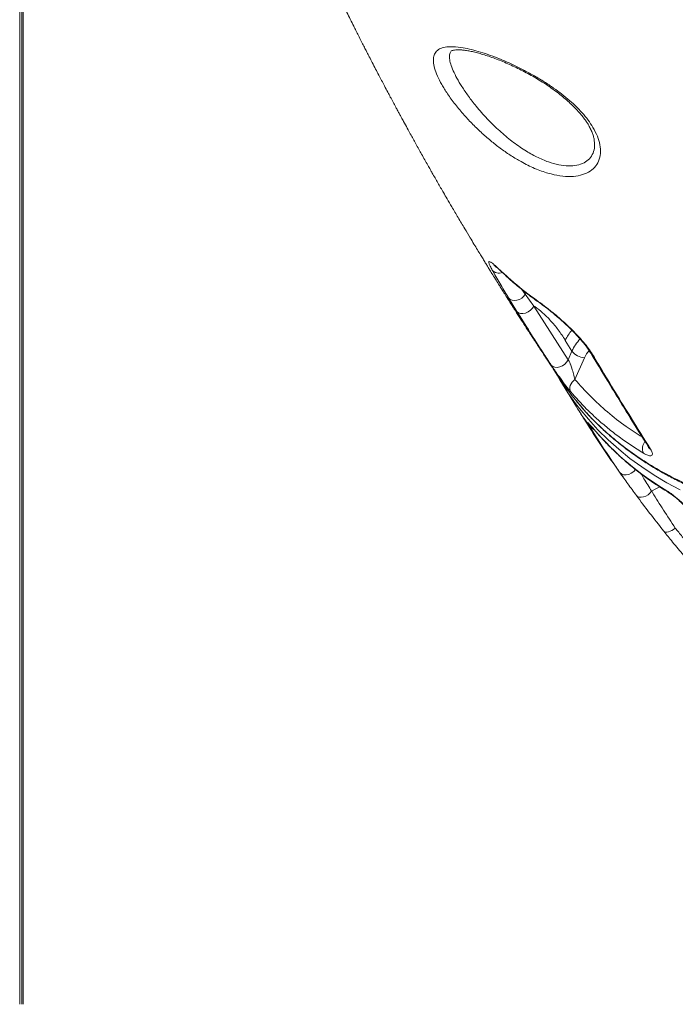
# Model space of a CAD drawing. Units: millimetres. Extents: x -7336 to 11492, y -6015 to 2845.
# Drawn here: x -770 to -446, y 235 to 721 of the extents above; entities that cross this region are included whole.
import ezdxf

# ---------------------------------------------------------------- set-up
doc = ezdxf.new("R2010")
doc.units = ezdxf.units.MM

msp = doc.modelspace()

# ---------------------------------------------------------------- linework, layer by layer
at = {"color": 7, "linetype": 'Continuous', "lineweight": 15}
for p, q in [((-769.55, 1086.2), (-769.55, 235.04)), ((-768.52, 991.04), (-768.52, 235.04)), ((-767.91, 991.04), (-767.91, 235.04)), ((-556.92, 705.04), (-556.97, 704.92)), ((-486.26, 660.77), (-486.27, 660.93)), ((-524.42, 576.75), (-528.5, 583.37)), ((-520.27, 585.23), (-516.01, 579.36)), ((-516.01, 579.36), (-499.1, 552.93)), ((-500.5, 562.46), (-497.22, 557.17)), ((-497.22, 557.17), (-499.1, 552.93)), ((-495.76, 543.18), (-491.03, 553.87)), ((-502.08, 541.1), (-494.99, 529.64)), ((-488.26, 519.61), (-488.77, 520.45))]:
    msp.add_line(p, q, dxfattribs=at)
at = {"color": 8, "linetype": 'Continuous', "lineweight": 15}
for p, q in [((-521.94, 587.52), (-520.27, 585.23)), ((-520.03, 585.97), (-520.27, 585.23)), ((-486.39, 518.61), (-486.16, 518.29))]:
    msp.add_line(p, q, dxfattribs=at)
at = {"color": 8, "linetype": 'Continuous', "lineweight": 15, "flags": 128}
for points in [[(-534.48, 598.58), (-534.52, 598.62), (-535.14, 599.34)], [(-531, 595.55), (-530.56, 594.99), (-530.54, 594.97)], [(-514.81, 582.36), (-514.37, 581.8), (-514.07, 581.55)], [(-491.03, 553.87), (-490.03, 555.73), (-488.8, 557.45)], [(-443.91, 488.73), (-450.45, 492.24), (-456.75, 496), (-462.81, 500.01), (-468.61, 504.26), (-474.14, 508.74), (-479.41, 513.44), (-484.41, 518.37), (-489.12, 523.52), (-493.55, 528.87), (-494.77, 530.46)], [(-488.77, 520.45), (-487.93, 519.63), (-487.01, 519.16)], [(-488.26, 519.61), (-487.51, 518.95), (-486.5, 518.56)], [(-473.57, 497.27), (-472.81, 496.57), (-471.77, 496.18), (-470.55, 496.11), (-469.24, 496.37), (-467.96, 496.95), (-466.8, 497.79), (-465.9, 498.78)], [(-453.93, 490.17), (-455.95, 489.21), (-457.94, 488.08)], [(-450.52, 488.33), (-450.08, 487.79), (-449.67, 487.49)]]:
    msp.add_lwpolyline(points, dxfattribs=at)
at = {"color": 7, "linetype": 'Continuous', "lineweight": 15, "flags": 128}
for points in [[(-520.27, 585.23), (-521.02, 584.21), (-522, 583.33), (-523.15, 582.66), (-524.4, 582.23), (-525.64, 582.1), (-526.79, 582.25), (-527.77, 582.68), (-528.5, 583.37)], [(-516.01, 579.36), (-516.68, 578.26), (-517.63, 577.26), (-518.81, 576.45), (-520.1, 575.9), (-521.41, 575.64), (-522.63, 575.71), (-523.66, 576.08), (-524.42, 576.75)], [(-499.1, 552.93), (-499.75, 551.81), (-500.7, 550.79), (-501.87, 549.97), (-503.16, 549.4), (-504.47, 549.14), (-505.69, 549.21), (-506.72, 549.6), (-507.48, 550.28)], [(-497.85, 537.1), (-498.16, 537.76), (-498.31, 538.51), (-498.28, 539.32), (-498.08, 540.16), (-497.7, 541), (-497.18, 541.8), (-496.52, 542.54), (-495.76, 543.18)], [(-465.43, 485.93), (-464.83, 485.4), (-464.02, 485.11), (-463.03, 485.06), (-461.94, 485.26), (-460.81, 485.69), (-459.73, 486.34), (-458.75, 487.15), (-457.94, 488.08)], [(-451.96, 468.41), (-451.58, 468.09), (-451.04, 467.92), (-450.38, 467.9), (-449.62, 468.03), (-448.79, 468.31), (-447.93, 468.73), (-447.08, 469.26), (-446.27, 469.9)]]:
    msp.add_lwpolyline(points, dxfattribs=at)
at = {"color": 8, "linetype": 'Continuous', "lineweight": 15}
for centre, radius, start, end in [((-533.16, 600.14), 4.53, 221.6041, 290.849), ((-480.52, 553.4), 21.93, 140.092, 155.5866), ((-476.89, 547.9), 22.35, 136.9751, 155.4968), ((-486.04, 557.75), 2.48, 210.8707, 243.7128), ((-380.9, 600.21), 134.15, 211.74, 216.4776), ((-456.93, 509.09), 5.54, 140.9627, 203.8377), ((-457.33, 511.05), 2.53, 211.8141, 242.6389)]:
    msp.add_arc(centre, radius, start, end, dxfattribs=at)
at = {"color": 7, "linetype": 'Continuous', "lineweight": 15}
for centre, radius, start, end in [((-490.57, 562.18), 8.33, 217.0167, 266.8816), ((-388.05, 611.64), 134.09, 208.6049, 217.2556), ((-375.9, 613.13), 145.41, 220.5474, 239.1232)]:
    msp.add_arc(centre, radius, start, end, dxfattribs=at)
for points, knots in [([(-693.86, 942.63), (-693.86, 942.6), (-693.57, 941.6), (-693.01, 939.73), (-692.26, 937.19), (-691.61, 935), (-690.97, 932.85), (-690.23, 930.4), (-689.41, 927.72), (-688.64, 925.19), (-687.96, 922.99), (-687.32, 920.93), (-686.64, 918.77), (-685.88, 916.36), (-685.01, 913.61), (-684.04, 910.57), (-683.08, 907.59), (-682.24, 905.02), (-681.55, 902.91), (-680.89, 900.92), (-680.18, 898.75), (-679.38, 896.37), (-678.56, 893.93), (-677.78, 891.59), (-677.06, 889.49), (-676.4, 887.56), (-675.7, 885.51), (-674.84, 883.02), (-673.87, 880.24), (-672.97, 877.66), (-672.19, 875.44), (-671.41, 873.26), (-670.52, 870.75), (-669.57, 868.11), (-668.7, 865.69), (-667.92, 863.56), (-667.12, 861.35), (-666.19, 858.83), (-665.22, 856.19), (-664.29, 853.72), (-663.44, 851.45), (-662.55, 849.08), (-661.54, 846.4), (-660.33, 843.22), (-659, 839.78), (-657.72, 836.48), (-656.52, 833.39), (-655.3, 830.29), (-653.9, 826.75), (-652.06, 822.17), (-649.71, 816.33), (-647.1, 809.99), (-644.26, 803.16), (-641.58, 796.83), (-638.64, 789.97), (-635.94, 783.77), (-633.7, 778.69), (-632.04, 774.95), (-630.7, 771.95), (-629.32, 768.88), (-628.07, 766.13), (-627.02, 763.82), (-625.98, 761.55), (-624.82, 759.01), (-623.56, 756.29), (-622.36, 753.7), (-621.24, 751.31), (-620.13, 748.93), (-618.91, 746.35), (-617.65, 743.68), (-616.34, 740.95), (-615.14, 738.44), (-614.08, 736.23), (-612.99, 733.98), (-611.67, 731.25), (-610.02, 727.87), (-608.25, 724.28), (-606.52, 720.78), (-605.03, 717.8), (-603.7, 715.13), (-602.46, 712.67), (-601.15, 710.08), (-599.91, 707.63), (-598.86, 705.58), (-597.98, 703.85), (-596.95, 701.84), (-595.63, 699.3), (-594.07, 696.29), (-592.54, 693.35), (-591.09, 690.58), (-589.6, 687.75), (-588.17, 685.06), (-586.75, 682.38), (-585.44, 679.94), (-584.22, 677.65), (-583.18, 675.73), (-582.27, 674.05), (-581.32, 672.29), (-580.04, 669.94), (-578.54, 667.2), (-576.99, 664.37), (-575.59, 661.83), (-574.19, 659.31), (-572.79, 656.79), (-571.31, 654.14), (-569.82, 651.5), (-568.38, 648.95), (-567.15, 646.78), (-565.51, 643.89), (-563.36, 640.14), (-560.91, 635.89), (-558.62, 631.95), (-556.22, 627.84), (-553.34, 622.94), (-550.32, 617.86), (-547.71, 613.5), (-545.62, 610.03), (-543.92, 607.22), (-542.43, 604.77), (-541.13, 602.65), (-540, 600.79), (-538.97, 599.13), (-537.89, 597.37), (-536.57, 595.24), (-535.04, 592.77), (-533.58, 590.42), (-532.3, 588.37), (-531.04, 586.37), (-529.53, 583.97), (-527.83, 581.28), (-526.12, 578.58), (-524.58, 576.17), (-522.88, 573.51), (-520.88, 570.4), (-518.57, 566.83), (-516.46, 563.57), (-514.61, 560.75), (-512.94, 558.2), (-511.16, 555.5), (-509.12, 552.41), (-506.69, 548.75), (-504.47, 545.43), (-503.04, 543.31), (-502.59, 542.65)], [0, 0, 0, 0, 0.000194, 0.007291, 0.013678, 0.018734, 0.023275, 0.02935, 0.036597, 0.042845, 0.04782, 0.052673, 0.05788, 0.063586, 0.070277, 0.077995, 0.085806, 0.092063, 0.096748, 0.101279, 0.10663, 0.112605, 0.118706, 0.124501, 0.129702, 0.134122, 0.138622, 0.144758, 0.152453, 0.159018, 0.163735, 0.168695, 0.174995, 0.182119, 0.188095, 0.192734, 0.197801, 0.204345, 0.211213, 0.217219, 0.222562, 0.227943, 0.234606, 0.24234, 0.251377, 0.259987, 0.266684, 0.274135, 0.282857, 0.292871, 0.307974, 0.325994, 0.339879, 0.35837, 0.37319, 0.390751, 0.404499, 0.410995, 0.41856, 0.426877, 0.433854, 0.43911, 0.444052, 0.450832, 0.458066, 0.464383, 0.470132, 0.47595, 0.482065, 0.489322, 0.495881, 0.502591, 0.508159, 0.512543, 0.519442, 0.528639, 0.537864, 0.546413, 0.554895, 0.560292, 0.56647, 0.573392, 0.579754, 0.584905, 0.58885, 0.592748, 0.600039, 0.608062, 0.615392, 0.622272, 0.628932, 0.636605, 0.642602, 0.649188, 0.655124, 0.659979, 0.663765, 0.667869, 0.673267, 0.68164, 0.688617, 0.694763, 0.700906, 0.707687, 0.71394, 0.721007, 0.727831, 0.733338, 0.737548, 0.749796, 0.761968, 0.769951, 0.779884, 0.793392, 0.807431, 0.81875, 0.826767, 0.834067, 0.840317, 0.8456, 0.850329, 0.854564, 0.858422, 0.86382, 0.870948, 0.87743, 0.881948, 0.886682, 0.892911, 0.900462, 0.90756, 0.913732, 0.919068, 0.928017, 0.937663, 0.946721, 0.953217, 0.959518, 0.966481, 0.974213, 0.983484, 0.994871, 1, 1, 1, 1]), ([(-486.87, 667.48), (-486.08, 666.02), (-484.5, 663.09), (-483.24, 658.75), (-482.98, 654.59), (-483.88, 650.79), (-485.91, 647.65), (-488.96, 645.25), (-492.93, 643.73), (-497.69, 643.11), (-503.1, 643.46), (-509.14, 644.78), (-515.6, 647.12), (-521.72, 650.13), (-527.21, 653.42), (-532.03, 656.73), (-536.82, 660.43), (-541.52, 664.5), (-546.08, 668.88), (-550.56, 673.66), (-554.83, 678.78), (-558.57, 683.91), (-561.51, 688.65), (-563.69, 692.92), (-565.09, 696.75), (-565.69, 700.03), (-565.47, 702.67), (-564.47, 704.77), (-562.61, 706.26), (-559.76, 707.18), (-555.89, 707.38), (-551.42, 706.87), (-546.81, 705.9), (-542.33, 704.66), (-537.54, 703.06), (-532.49, 701.12), (-527.26, 698.86), (-522.06, 696.35), (-516.97, 693.64), (-512.08, 690.76), (-507.44, 687.75), (-503.14, 684.64), (-499.2, 681.48), (-495.49, 678.14), (-492.15, 674.66), (-489.17, 671.06), (-487.63, 668.67), (-486.87, 667.48)], [0, 0, 0, 0, 0.022728, 0.045457, 0.070629, 0.095802, 0.120973, 0.146147, 0.171452, 0.196765, 0.22287, 0.248984, 0.276884, 0.304791, 0.32497, 0.345207, 0.365385, 0.386386, 0.407455, 0.428435, 0.452335, 0.476217, 0.49753, 0.518837, 0.540651, 0.562474, 0.584279, 0.606098, 0.630438, 0.65479, 0.683137, 0.711489, 0.732324, 0.753223, 0.774052, 0.794671, 0.81536, 0.835968, 0.854841, 0.87378, 0.892647, 0.910031, 0.927473, 0.944855, 0.963213, 0.981643, 1, 1, 1, 1]), ([(-556.94, 705.05), (-556.94, 705.06), (-556.92, 705.08), (-557, 705), (-556.88, 705.1), (-556.62, 705.24), (-556.08, 705.44), (-555.15, 705.63), (-553.95, 705.73), (-552.46, 705.72), (-550.69, 705.58), (-548.65, 705.29), (-546.36, 704.84), (-543.85, 704.23), (-541.14, 703.47), (-538.26, 702.55), (-535.24, 701.48), (-532.1, 700.26), (-528.85, 698.89), (-525.55, 697.38), (-522.23, 695.76), (-518.95, 694.04), (-515.73, 692.23), (-512.61, 690.36), (-509.6, 688.41), (-506.69, 686.39), (-503.87, 684.29), (-501.17, 682.11), (-498.62, 679.88), (-496.26, 677.63), (-494.12, 675.38), (-492.23, 673.17), (-490.74, 671.21), (-489.96, 670.02), (-489.64, 669.53)], [0, 0, 0, 0, 0.014245, 0.040597, 0.062221, 0.0841, 0.116403, 0.147303, 0.178205, 0.20976, 0.242233, 0.275605, 0.309719, 0.344347, 0.379238, 0.414099, 0.448873, 0.484051, 0.519363, 0.554488, 0.589211, 0.623377, 0.656887, 0.689681, 0.72169, 0.753695, 0.786035, 0.818581, 0.851169, 0.883584, 0.915663, 0.947269, 0.978308, 1, 1, 1, 1]), ([(-489.64, 669.53), (-489.42, 669.17), (-488.77, 668.12), (-487.89, 666.43), (-487.08, 664.49), (-486.53, 662.67), (-486.26, 661.42), (-486.22, 660.84), (-486.22, 660.77)], [0, 0, 0, 0, 0.110984, 0.322842, 0.535917, 0.750967, 0.968067, 1, 1, 1, 1]), ([(-536.55, 597.13), (-536.9, 597.78), (-537.6, 599.07), (-538.16, 600.38), (-538.33, 601.18), (-538.06, 601.43), (-537.34, 601.11), (-536.34, 600.39), (-535.49, 599.65), (-535.14, 599.34)], [0, 0, 0, 0, 0.148487, 0.296986, 0.446136, 0.595301, 0.745917, 0.896546, 1, 1, 1, 1]), ([(-535.81, 599.66), (-535.82, 599.66), (-535.84, 599.68), (-535.67, 599.56), (-535.3, 599.28), (-534.87, 598.93), (-534.53, 598.62), (-534.45, 598.55)], [0, 0, 0, 0, 0.071833, 0.302145, 0.576928, 0.898197, 1, 1, 1, 1]), ([(-535.14, 599.34), (-534.53, 598.8), (-533.3, 597.7), (-531.77, 596.27), (-531, 595.55)], [0, 0, 0, 0, 0.496377, 1, 1, 1, 1]), ([(-534.45, 598.61), (-534.12, 598.33), (-533.41, 597.7), (-532.1, 596.5), (-531.07, 595.52), (-530.55, 595.03)], [0, 0, 0, 0, 0.297453, 0.648334, 1, 1, 1, 1]), ([(-528.5, 583.37), (-528.57, 583.48), (-530.1, 586), (-532.93, 590.74), (-535.34, 595), (-536.55, 597.13)], [0, 0, 0, 0, 0.023755, 0.510853, 1, 1, 1, 1]), ([(-531, 595.55), (-529.29, 593.97), (-524.22, 589.29), (-518.56, 585.12), (-514.81, 582.36)], [0, 0, 0, 0, 0.337829, 1, 1, 1, 1]), ([(-530.53, 594.99), (-530.12, 594.59), (-528.13, 592.66), (-524.31, 589.37), (-519.25, 585.27), (-515.73, 582.75), (-514.07, 581.56)], [0, 0, 0, 0, 0.080013, 0.396914, 0.714516, 1, 1, 1, 1]), ([(-516.01, 579.36), (-515.88, 579.27), (-514.39, 578.25), (-511.58, 576.04), (-507.69, 572.22), (-503.96, 567.76), (-501.65, 564.23), (-500.5, 562.46)], [0, 0, 0, 0, 0.023361, 0.264187, 0.504997, 0.752502, 1, 1, 1, 1]), ([(-514.81, 582.36), (-513.49, 581.4), (-510.84, 579.5), (-506.49, 576.04), (-502.16, 572.35), (-498.2, 568.69), (-494.6, 565.05), (-491.57, 561.66), (-489, 558.42), (-487.76, 556.49), (-487.14, 555.53)], [0, 0, 0, 0, 0.151842, 0.303555, 0.435874, 0.568042, 0.68065, 0.793163, 0.896599, 1, 1, 1, 1]), ([(-514.05, 581.57), (-513.45, 581.14), (-512.23, 580.27), (-510.23, 578.77), (-508.14, 577.13), (-505.99, 575.37), (-503.81, 573.52), (-501.64, 571.6), (-499.52, 569.65), (-497.48, 567.68), (-495.55, 565.72), (-493.76, 563.79), (-492.14, 561.93), (-490.72, 560.18), (-489.51, 558.54), (-488.66, 557.29), (-488.29, 556.66), (-488.18, 556.47)], [0, 0, 0, 0, 0.076644, 0.154598, 0.231811, 0.307858, 0.382554, 0.455878, 0.527799, 0.597074, 0.665155, 0.731391, 0.795417, 0.856951, 0.916854, 0.97626, 1, 1, 1, 1]), ([(-507.48, 550.28), (-508.78, 552.28), (-514.48, 560.99), (-520.09, 569.89), (-524.42, 576.75)], [0, 0, 0, 0, 0.229177, 1, 1, 1, 1]), ([(-495.11, 532.57), (-493.72, 530.91), (-490.92, 527.57), (-486.4, 522.79), (-481.63, 518.16), (-476.6, 513.74), (-471.33, 509.5), (-465.8, 505.45), (-460.05, 501.62), (-454.09, 498.01), (-447.95, 494.63), (-441.62, 491.5), (-435.1, 488.6), (-428.36, 485.92), (-421.42, 483.46), (-414.29, 481.24), (-406.98, 479.25), (-399.52, 477.52), (-391.92, 476.03), (-384.2, 474.79), (-376.36, 473.81), (-368.4, 473.07), (-360.31, 472.58), (-352.1, 472.34), (-343.79, 472.35), (-335.39, 472.6), (-326.92, 473.11), (-318.39, 473.87), (-309.81, 474.87), (-301.18, 476.12), (-292.5, 477.62), (-283.75, 479.37), (-274.97, 481.36), (-266.17, 483.59), (-257.39, 486.06), (-248.66, 488.74), (-239.98, 491.65), (-231.33, 494.78), (-222.68, 498.15), (-214.04, 501.75), (-205.43, 505.58), (-196.88, 509.62), (-188.42, 513.86), (-180.07, 518.3), (-171.85, 522.91), (-163.72, 527.72), (-155.7, 532.72), (-147.76, 537.92), (-139.96, 543.29), (-132.29, 548.84), (-124.77, 554.55), (-117.39, 560.43), (-110.19, 566.46), (-104.8, 571.13), (-101.87, 573.83), (-101.23, 574.43)], [0, 0, 0, 0, 0.018702, 0.037665, 0.056557, 0.075522, 0.094594, 0.113733, 0.132897, 0.15203, 0.171087, 0.190028, 0.208963, 0.228044, 0.247194, 0.266389, 0.285606, 0.304815, 0.323992, 0.343114, 0.362144, 0.381254, 0.400384, 0.419536, 0.438702, 0.45787, 0.477028, 0.496167, 0.515303, 0.53435, 0.553478, 0.572699, 0.591969, 0.61124, 0.630456, 0.649573, 0.668563, 0.687561, 0.706682, 0.72589, 0.745149, 0.764425, 0.78367, 0.802846, 0.82192, 0.840948, 0.860131, 0.879316, 0.898507, 0.917706, 0.936916, 0.95614, 0.975381, 0.994568, 1, 1, 1, 1]), ([(-488.15, 556.47), (-485.3, 551.74), (-478.72, 540.81), (-469.16, 525.22), (-462.41, 514.47), (-459.44, 509.75)], [0, 0, 0, 0, 0.299742, 0.692913, 1, 1, 1, 1]), ([(-487.14, 555.53), (-485.88, 553.43), (-479.56, 542.94), (-470.03, 527.31), (-461.7, 513.96), (-458.49, 508.81)], [0, 0, 0, 0, 0.133166, 0.665839, 1, 1, 1, 1]), ([(-497.85, 537.1), (-498.24, 537.58), (-499.04, 538.53), (-500.33, 540.18), (-501.64, 541.92), (-503.17, 544.02), (-504.84, 546.38), (-506.43, 548.7), (-507.16, 549.79), (-507.48, 550.28)], [0, 0, 0, 0, 0.141277, 0.282511, 0.408352, 0.534055, 0.723334, 0.877206, 1, 1, 1, 1]), ([(-499.1, 552.93), (-498.98, 552.74), (-498.82, 552.5), (-498.48, 551.83), (-498.23, 551.27), (-497.76, 550.12), (-497.15, 548.37), (-496.37, 545.76), (-495.97, 544.08), (-495.76, 543.18)], [0, 0, 0, 0, 0.073312, 0.096261, 0.20583, 0.228171, 0.41275, 0.682787, 1, 1, 1, 1]), ([(-502.55, 542.68), (-500.8, 540.07), (-498.52, 536.66), (-495.82, 533.55), (-495.19, 532.82)], [0, 0, 0, 0, 0.767126, 1, 1, 1, 1]), ([(-462, 506.85), (-464.05, 508.12), (-468.15, 510.67), (-473.99, 514.8), (-479.6, 519.15), (-484.95, 523.74), (-491.19, 529.61), (-495.29, 534.22), (-497.85, 537.1)], [0, 0, 0, 0, 0.14958, 0.299253, 0.448926, 0.59935, 0.749774, 1, 1, 1, 1]), ([(-494.99, 529.64), (-493.52, 527.27), (-489.52, 520.87), (-482.81, 510.61), (-476.62, 501.46), (-472.95, 496.36), (-472.03, 495.08)], [0, 0, 0, 0, 0.200711, 0.543762, 0.885679, 1, 1, 1, 1]), ([(-488.77, 520.45), (-489.01, 520.88), (-489.49, 521.72), (-489.48, 521.93), (-489.18, 521.72), (-488.53, 521.07), (-487.58, 520), (-486.66, 518.92), (-486.39, 518.61)], [0, 0, 0, 0, 0.178907, 0.357596, 0.489252, 0.621066, 0.889861, 1, 1, 1, 1]), ([(-488.36, 520.78), (-488.35, 520.77), (-488.33, 520.74), (-488.09, 520.5), (-487.69, 520.06), (-487.07, 519.35), (-486.54, 518.74), (-486.19, 518.32), (-486.15, 518.28)], [0, 0, 0, 0, 0.112246, 0.268761, 0.468044, 0.706904, 0.972676, 1, 1, 1, 1]), ([(-473.57, 497.27), (-474.91, 499.2), (-479.9, 506.42), (-484.72, 514.04), (-488.26, 519.61)], [0, 0, 0, 0, 0.267201, 1, 1, 1, 1]), ([(-486.16, 518.29), (-485.39, 517.39), (-483.18, 514.83), (-479.33, 510.74), (-474.55, 506.09), (-469.52, 501.64), (-464.26, 497.39), (-458.76, 493.35), (-453.88, 490.07), (-450.8, 488.18), (-449.69, 487.5)], [0, 0, 0, 0, 0.075384, 0.216094, 0.356848, 0.497673, 0.63858, 0.779579, 0.920675, 1, 1, 1, 1]), ([(-458.49, 508.81), (-458.17, 508.21), (-457.51, 507.01), (-457.52, 505.89), (-458.25, 505.4), (-459.74, 505.62), (-461.23, 506.43), (-462, 506.85)], [0, 0, 0, 0, 0.182319, 0.365064, 0.556794, 0.770053, 1, 1, 1, 1]), ([(-459.47, 509.7), (-459.46, 509.69), (-459.32, 509.48), (-459.21, 509.24), (-459.18, 509.18), (-459.16, 509.15)], [0, 0, 0, 0, 0.018838, 0.568638, 1, 1, 1, 1]), ([(-465.43, 485.93), (-466.86, 487.88), (-469.74, 491.81), (-472.29, 495.45), (-473.57, 497.27)], [0, 0, 0, 0, 0.4987125, 1, 1, 1, 1]), ([(-451.96, 468.41), (-454.33, 471.4), (-459.07, 477.4), (-463.3, 483.08), (-465.43, 485.93)], [0, 0, 0, 0, 0.498363, 1, 1, 1, 1]), ([(-457.94, 488.08), (-457.79, 487.84), (-455.91, 484.78), (-452.14, 478.78), (-448.23, 472.86), (-446.27, 469.9)], [0, 0, 0, 0, 0.041668, 0.519855, 1, 1, 1, 1]), ([(-450.52, 488.33), (-450.05, 488.04), (-449.12, 487.45), (-447.57, 486.33), (-445.96, 485.06), (-444.38, 483.69), (-442.9, 482.28), (-441.35, 480.67), (-440.49, 479.56), (-439.98, 478.92)], [0, 0, 0, 0, 0.141056, 0.282064, 0.423183, 0.564179, 0.691453, 0.818608, 1, 1, 1, 1]), ([(-449.68, 487.48), (-449.5, 487.38), (-449.03, 487.09), (-448.06, 486.43), (-446.86, 485.54), (-445.57, 484.49), (-444.3, 483.38), (-443.15, 482.27), (-442.14, 481.21), (-441.32, 480.27), (-440.92, 479.73), (-440.74, 479.5)], [0, 0, 0, 0, 0.069742, 0.195238, 0.325076, 0.455251, 0.582534, 0.703752, 0.807198, 0.91529, 1, 1, 1, 1]), ([(-431.98, 445.46), (-432.71, 446.19), (-434.2, 447.66), (-436.71, 450.33), (-439.38, 453.3), (-442.12, 456.44), (-444.89, 459.73), (-447.48, 462.85), (-449.87, 465.79), (-451.26, 467.53), (-451.96, 468.41)], [0, 0, 0, 0, 0.127807, 0.259233, 0.386785, 0.517966, 0.645053, 0.77581, 0.886671, 1, 1, 1, 1]), ([(-446.27, 469.9), (-445.72, 469.21), (-444.61, 467.83), (-442.73, 465.52), (-440.68, 463.04), (-438.5, 460.46), (-436.33, 457.96), (-434.23, 455.63), (-432.25, 453.51), (-431.08, 452.36), (-430.49, 451.78)], [0, 0, 0, 0, 0.1126994, 0.2253991, 0.3545262, 0.4836534, 0.6127393, 0.7418248, 0.8709125, 1, 1, 1, 1])]:
    msp.add_open_spline(points, degree=3, knots=knots, dxfattribs=at)
at = {"color": 8, "linetype": 'Continuous', "lineweight": 15}
for points, knots in [([(-557.11, 704.6), (-557.27, 704.31), (-557.69, 703.51), (-557.69, 701.57), (-557.13, 698.8), (-555.87, 695.49), (-553.99, 691.71), (-551.48, 687.48), (-548.3, 682.82), (-544.96, 678.5), (-541.81, 674.77), (-538.98, 671.66), (-536, 668.62), (-531.97, 664.82), (-526.8, 660.49), (-520.66, 656.19), (-514.6, 652.78), (-508.96, 650.38), (-503.64, 648.9), (-498.89, 648.36), (-494.67, 648.72), (-491.18, 649.92), (-488.46, 651.95), (-486.72, 654.7), (-485.91, 657.68), (-486.16, 659.86), (-486.26, 660.77)], [0, 0, 0, 0, 0.022494, 0.06267, 0.101473, 0.141473, 0.179369, 0.218429, 0.261337, 0.305501, 0.334096, 0.362695, 0.392254, 0.421815, 0.477318, 0.534221, 0.585409, 0.637789, 0.685538, 0.734471, 0.780647, 0.828097, 0.874059, 0.921391, 0.967491, 1, 1, 1, 1]), ([(-495.19, 532.82), (-493.43, 530.68), (-489.29, 525.67), (-481.92, 518.42), (-473.33, 511.08), (-464.12, 504.42), (-454.41, 498.41), (-444, 492.96), (-432.92, 488.11), (-421.18, 483.89), (-410.04, 480.69), (-399.67, 478.3), (-390.2, 476.56), (-380.48, 475.19), (-369.47, 474.11), (-357.14, 473.48), (-343.43, 473.47), (-329.35, 474.15), (-314.93, 475.55), (-300.2, 477.68), (-285.5, 480.49), (-270.87, 483.95), (-256.36, 488.04), (-241.73, 492.8), (-227.04, 498.26), (-212.33, 504.42), (-197.92, 511.13), (-183.85, 518.37), (-170.16, 526.08), (-156.63, 534.39), (-143.31, 543.3), (-130.25, 552.78), (-117.75, 562.66), (-108.07, 570.82), (-102.77, 575.76), (-101.23, 577.2)], [0, 0, 0, 0, 0.024267, 0.05696, 0.0896263, 0.1213386, 0.1530754, 0.1847878, 0.2174252, 0.2500894, 0.2827269, 0.3064971, 0.3302674, 0.3542049, 0.3781424, 0.4097364, 0.4413548, 0.4729488, 0.5054611, 0.538, 0.5705123, 0.6021047, 0.6337213, 0.6653136, 0.6978226, 0.7303581, 0.762867, 0.7944809, 0.8261189, 0.8577327, 0.8902598, 0.9228131, 0.9553401, 0.9870377, 1, 1, 1, 1]), ([(-495.76, 543.18), (-493.26, 540.37), (-488.27, 534.76), (-479.77, 527.05), (-471.28, 520.32), (-465.26, 516.49), (-462.6, 514.8)], [0, 0, 0, 0, 0.262065, 0.52413, 0.789865, 1, 1, 1, 1]), ([(-463.23, 496.7), (-462.73, 495.87), (-461.06, 493.11), (-459.22, 490.15), (-457.94, 488.08)], [0, 0, 0, 0, 0.302103, 1, 1, 1, 1])]:
    msp.add_open_spline(points, degree=3, knots=knots, dxfattribs=at)

doc.saveas('drawing.dxf')
